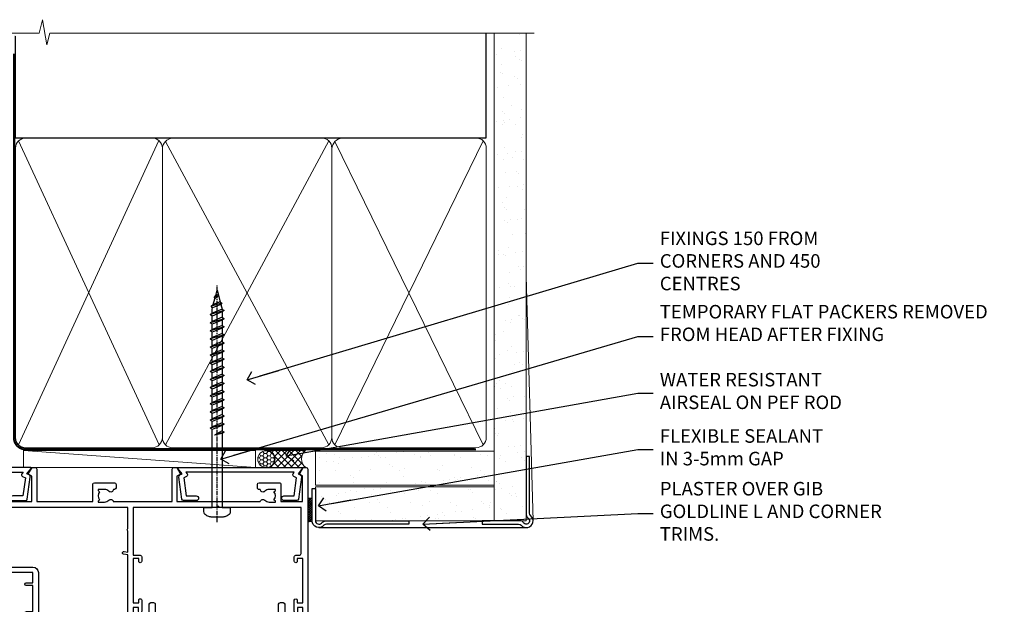
# Model space of a CAD drawing. Units: millimetres. Extents: x 0 to 11353, y -265 to 1143.
# Drawn here: x 1381 to 1672, y 970 to 1143 of the extents above; entities that cross this region are included whole.
import ezdxf
from ezdxf import colors
from ezdxf.entities.mleader import LeaderData, LeaderLine
from ezdxf.math import Vec2, Vec3

# ---------------------------------------------------------------- set-up
doc = ezdxf.new("R2010")
doc.units = ezdxf.units.MM
doc.linetypes.add('CENTER', pattern=[2, 1.25, -0.25, 0.25, -0.25])
doc.linetypes.add('Dashed', pattern=[564.4444465637206, 282.2222232818604, -282.2222232818602])
doc.layers.add('Aluminium Systems Ltd Joinery Detail', color=7, linetype='Continuous')
doc.layers.add('Aluminium Systems Ltd Notes', color=7, linetype='Continuous')
doc.styles.get("Standard").update_dxf_attribs({"font": 'arial.ttf'})
pattern_1 = [(37.50000000000001, (1.375355028271997, 0), (-0.2400046943976069, 7.341198559940135), [0, -5.791200000000001, 0, -6.476999999999999, 0, -6.191249999999999]), (7.499999999999999, (1.375355028271997, 0), (6.74284924707004, 10.75237650852531), [0, -3.124200000000001, 0, -5.2197, 0, -2.00025]), (327.5, (-3.310944971728002, 0), (11.86488555362187, 0.02155777017818643), [0, -1.905, 0, -6.858, 0, -8.9535]), (317.5, (-3.310944971728002, 0), (11.45334678708446, 3.343939848858244), [0, -0.9524999999999999, 0, -4.495799999999999, 0, -5.1435])]

# ---------------------------------------------------------------- blocks, each defined once
blk = doc.blocks.new('WS8G75Pan')
at = {"linetype": 'CENTER', "lineweight": -2}
blk.add_line((-2.842170943040401e-14, 4.31874977999999), (2.842170943040401e-14, -65.56249499999996), dxfattribs=at)
at = {"lineweight": -2}
for p, q in [((-1.494791550000002, 0), (1.494791549999945, 0)), ((-2.049999839999828, -22.17007205437491), (0.7473957749999727, -21.35416499999997)), ((-1.494791549999434, -22.58405656661239), (0.7473957749999727, -21.35416499999997)), ((-1.49479155000023, -21.75608754213772), (0.7473957749999727, -21.35416499999997)), ((-1.49479155000023, -24.14775402213769), (1.494791550000087, -22.95192078213731)), ((-2.049999839999856, -24.56173853437491), (2.04999984000014, -23.3659052943749)), ((-2.049999839999884, -26.95340501437491), (2.04999984000014, -25.7575717743749)), ((-1.494791549999462, -24.97572304661236), (1.494791550000087, -23.77988980661229)), ((-1.494791550000258, -26.53942050213772), (1.494791550000087, -25.34358726213731)), ((-2.049999839999884, -29.34507149437488), (2.04999984000014, -28.14923825437489)), ((-1.494791549999491, -27.36738952661236), (1.494791550000087, -26.17155628661229)), ((-1.494791550000258, -28.93108698213769), (1.494791550000087, -27.73525374213727)), ((-1.494791549999491, -29.75905600661235), (1.494791550000087, -28.56322276661228)), ((-2.049999839999714, -31.73673797437485), (2.049999840000282, -30.54090473437483)), ((-1.494791550000116, -31.32275346213763), (1.49479155000023, -30.12692022213724)), ((-1.49479154999932, -32.1507224866123), (1.49479155000023, -30.95488924661223)), ((-2.049999839999714, -34.12840445437482), (2.049999840000282, -32.93257121437483)), ((-1.494791550000116, -33.71441994213762), (1.49479155000023, -32.51858670213721)), ((-1.49479154999932, -34.54238896661229), (1.49479155000023, -33.34655572661219)), ((-2.049999839999572, -36.52007093437476), (2.049999840000424, -35.32423769437477)), ((-2.049999839999572, -38.91173741437478), (2.049999840000424, -37.71590417437477)), ((-1.494791549999945, -36.10608642213757), (1.494791550000372, -34.91025318213718)), ((-1.494791549999178, -36.93405544661223), (1.494791550000372, -35.73822220661214)), ((-1.494791549999945, -38.49775290213756), (1.494791550000372, -37.30191966213715)), ((-2.049999839999572, -41.30340389437475), (2.049999840000453, -40.10757065437474)), ((-1.494791549999178, -39.32572192661223), (1.494791550000372, -38.12988868661216)), ((-1.494791549999945, -40.88941938213756), (1.4947915500004, -39.69358614213715)), ((-1.494791549999178, -41.7173884066122), (1.494791550000372, -40.52155516661213)), ((-2.049999839999401, -43.69507037437469), (2.049999840000595, -42.49923713437471)), ((-1.494791549999803, -43.2810858621375), (1.494791550000542, -42.08525262213709)), ((-1.494791549999007, -44.10905488661217), (1.494791550000514, -42.91322164661207)), ((-2.049999839999401, -46.08673685437469), (2.049999840000567, -44.89090361437468)), ((-1.494791549999803, -45.67275234213747), (1.494791550000514, -44.47691910213709)), ((-1.494791549999007, -46.50072136661214), (1.494791550000514, -45.30488812661207)), ((-2.049999839999259, -48.47840333437463), (2.049999840000737, -47.28257009437462)), ((-1.494791549999661, -48.06441882213744), (1.494791550000684, -46.86858558213703)), ((-1.494791549998865, -48.89238784661208), (1.494791550000656, -47.69655460661201)), ((-1.494791549999661, -50.45608530213741), (1.494791550000656, -49.260252062137)), ((-2.049999839999259, -50.87006981437463), (2.049999840000709, -49.67423657437462)), ((-2.049999839999259, -53.2617362943746), (2.049999840000709, -52.06590305437459)), ((-1.494791549998865, -51.28405432661208), (1.494791550000656, -50.08822108661201)), ((-1.494791549999661, -52.84775178213741), (1.494791550000656, -51.651918542137)), ((-2.049999839999117, -55.65340277437457), (2.049999840000851, -54.45756953437456)), ((-1.494791549998894, -53.67572080661208), (1.494791550000656, -52.47988756661198)), ((-1.494791549999519, -55.23941826213735), (1.494791550000798, -54.04358502213694)), ((-1.494791549998752, -56.06738728661202), (1.494791550000798, -54.87155404661195)), ((-2.049999839999145, -58.04506925437454), (2.049999840000851, -56.84923601437453)), ((-1.494791549999519, -57.63108474213735), (1.494791550000798, -56.43525150213694)), ((-1.494791549998752, -58.45905376661202), (1.494791550000798, -57.26322052661192)), ((-1.425021315915927, -60.25445033151692), (1.77420242398739, -59.32134340737844)), ((-1.122362868667352, -59.87377974960444), (1.391833638109091, -58.86810114689365)), ((-0.9219856073426911, -60.62159786954956), (1.143347323736492, -59.79546469711769)), ((-0.2276513469640236, -62.29688390390595), (0.7695560966906214, -62.00603173284003))]:
    blk.add_line(p, q, dxfattribs=at)
blk.add_lwpolyline([(-1.494791550000002, 0), (-3.88645803, 0), (-3.88645803, 1.209441138255954, -0.2694477011433205), (-3.239620007948673, 2.322600100564415, -0.05750947552296399), (-2.241471283772142, 2.748281615151967, -0.07218085631326594), (-1.755878399918998, 2.81874977999999), (1.755878399919112, 2.81874977999999, -0.07218085631328257), (2.24147128377237, 2.74828161515191, -0.05750947552294939), (3.239620007948702, 2.322600100564415, -0.26944770114332), (3.88645803, 1.209441138255954), (3.88645803, 0), (1.494791549999945, 0), (1.494791549999945, -22.95192078213736), (2.049999839999998, -23.36590529437495), (1.494791549999945, -23.77988980661232), (1.494791550000087, -25.34358726213731), (2.04999984000014, -25.7575717743749), (1.494791550000087, -26.17155628661229), (1.494791550000087, -27.73525374213727), (2.04999984000014, -28.14923825437489), (1.494791550000087, -28.56322276661228), (1.49479155000023, -30.12692022213724), (2.049999840000282, -30.54090473437483), (1.49479155000023, -30.95488924661223), (1.49479155000023, -32.51858670213721), (2.049999840000282, -32.93257121437483), (1.49479155000023, -33.34655572661219), (1.494791550000372, -34.91025318213718), (2.049999840000424, -35.32423769437477), (1.494791550000372, -35.73822220661214), (1.494791550000372, -37.30191966213715), (2.049999840000424, -37.71590417437474), (1.494791550000372, -38.12988868661213), (1.494791550000542, -39.69358614213712), (2.049999840000623, -40.10757065437468), (1.494791550000542, -40.52155516661207), (1.494791550000542, -42.08525262213709), (2.049999840000595, -42.49923713437468), (1.494791550000514, -42.91322164661207), (1.494791550000684, -44.47691910213706), (2.049999840000737, -44.89090361437462), (1.494791550000684, -45.30488812661201), (1.494791550000684, -46.86858558213703), (2.049999840000737, -47.28257009437462), (1.494791550000684, -47.69655460661201), (1.494791550000826, -49.26025206213697), (2.049999840000879, -49.67423657437456), (1.494791550000826, -50.08822108661195), (1.494791550000826, -51.65191854213697), (2.049999840000879, -52.06590305437456), (1.494791550000826, -52.47988756661192), (1.494791550000969, -54.04358502213691), (2.049999840001021, -54.4575695343745), (1.494791550000969, -54.87155404661189), (1.494791550000969, -56.43525150213688), (2.049999840001021, -56.8492360143745), (1.494791550000969, -57.26322052661186), (1.494791550001082, -58.48385698867136), (1.391833638109091, -58.86810114689365), (1.77420242398739, -59.32134340737844), (1.143347323736492, -59.79546469711769), (0.6740575242012881, -61.54687807245682), (0.7695560966906498, -62.00603173284), (0.4255712098287177, -62.47424162268084), (2.842170943040401e-14, -64.06249499999996), (-0.9219856073426911, -60.62159786954956), (-1.425021315915927, -60.25445033151692), (-1.122362868667352, -59.87377974960444), (-1.494791549998752, -58.4838569886798), (-1.494791549998752, -58.45905376661182), (-2.049999839998804, -58.04506925437445), (-1.494791549998951, -57.63108474213701), (-1.494791549998894, -56.06738728661188), (-2.049999839998947, -55.65340277437451), (-1.494791549999093, -55.23941826213706), (-1.494791549998894, -53.67572080661188), (-2.049999839998947, -53.26173629437451), (-1.494791549999121, -52.84775178213707), (-1.494791549999036, -51.28405432661194), (-2.049999839999089, -50.87006981437457), (-1.494791549999263, -50.45608530213713), (-1.494791549999036, -48.89238784661197), (-2.049999839999089, -48.47840333437458), (-1.494791549999263, -48.06441882213713), (-1.494791549999206, -46.50072136661203), (-2.049999839999259, -46.08673685437464), (-1.494791549999405, -45.67275234213719), (-1.494791549999178, -44.10905488661203), (-2.049999839999259, -43.69507037437464), (-1.494791549999405, -43.28108586213719), (-1.494791549999348, -41.71738840661209), (-2.049999839999401, -41.3034038943747), (-1.494791549999547, -40.88941938213725), (-1.494791549999348, -39.32572192661209), (-2.049999839999401, -38.9117374143747), (-1.494791549999547, -38.49775290213728), (-1.494791549999519, -36.93405544661215), (-2.049999839999572, -36.52007093437476), (-1.494791549999718, -36.10608642213734), (-1.494791549999519, -34.54238896661215), (-2.049999839999572, -34.12840445437479), (-1.494791549999718, -33.71441994213734), (-1.494791549999661, -32.15072248661221), (-2.049999839999714, -31.73673797437485), (-1.49479154999986, -31.3227534621374), (-1.494791549999661, -29.75905600661221), (-2.049999839999714, -29.34507149437485), (-1.49479154999986, -28.9310869821374), (-1.494791549999803, -27.36738952661227), (-2.049999839999856, -26.95340501437491), (-1.494791550000002, -26.53942050213746), (-1.494791549999803, -24.97572304661227), (-2.049999839999856, -24.56173853437491), (-1.494791550000002, -24.14775402213746), (-1.494791549999775, -22.5840565666123), (-2.049999839999828, -22.17007205437491), (-1.494791550000002, -21.75608754213749), (-1.494791550000002, 5.684341886080801e-14)], format="xyb", close=True, dxfattribs=at)
for points in [[(-1.494791550000002, 0), (-2.637394075508354, 0)], [(0.6740575242012881, -61.54687807245682), (-0.2276513469640236, -62.29688390390595), (0.4255712098287177, -62.47424162268084)]]:
    blk.add_lwpolyline(points, dxfattribs=at)
blk = doc.blocks.new('A724-21702')
at = {"color": 0, "flags": 128}
blk.add_lwpolyline([(2.590514084781717, 2.630274416370526), (1.745954026422623, 3.024099239354427), (2.474869480991174, 8.400005590016121), (5.45227070443525, 8.400005590016121, 0.9999999999999999), (5.45227070443525, 9.800005590015758), (1.688664533853171, 9.800005590015758, 0.375269837926041), (1.193198232073769, 9.36718552601667), (0.3080262170331025, 2.838853841923196, 0.3296728300289797), (0.6486394913229105, 2.211731907718786), (1.285802639783469, 1.914617852099809), (0.04239784927813162, 0.3231322950643971, 0.6248693519078697), (0.1999999999998181, 0), (36.60453706254293, -6.821210263296962e-13, 0.6248693519077947), (36.76213921326473, 0.3231322950645108), (35.51873442276019, 1.914617852099809), (36.15589757122052, 2.211731907718786, 0.3284042794703272), (36.49688617631205, 2.836132503142835), (35.61134517681285, 9.36718552601667, 0.3752698379260364), (35.11587887503356, 9.800005590015758), (31.35227270445148, 9.800005590015758, 0.9999999999999999), (31.35227270445148, 8.400005590016121), (34.32967392789533, 8.400005590016121), (35.05858900506928, 3.024102022720626), (34.21402297776103, 2.630274416370526, 0.4823427408189074), (34.03132673182745, 1.86928978518813), (34.39797609566222, 1.399999999998954), (2.40656096688349, 1.400000000002706), (2.773210330716211, 1.86928978518813, 0.4823427408185345)], format="xyb", close=True, dxfattribs=at)
blk = doc.blocks.new('A751-21598')
at = {"flags": 128}
for points in [[(70.1000020845502, 27.65000756325961), (70.10000208455952, 26.900007563256), (68.50000004194865, 26.900007563256), (68.50000004194865, 39.90001715993486), (70.10000208455588, 39.90001715993486), (70.10000208454977, 39.15001715993395, 0.9999999999999999), (71.00000004194658, 39.15001715992656), (71.00000004194658, 42.40001415993294, 0.9999999999999999), (70.00000004194683, 42.40001415993294), (70.00000004194683, 41.30001715993268), (68.50000004194865, 41.30001715993268), (68.50000004194689, 49.00000215993197), (70.00000004194689, 49.00000215993197), (70.00000004194709, 47.90000515993353, 0.999999999999943), (71.00000004194663, 47.90000515993364), (71.00000004194686, 49.5000001599239, 0.4142135623731283), (70.50000004194686, 50.00000015992401), (37.00000004203235, 50.00000015992401, 0.414213562373095), (36.50000004203235, 49.50000015992401), (36.50000004203235, 48.20000015992838, 0.9999999999999999), (37.40000004202653, 48.20000015992838), (37.40000004202653, 49.00000015992401), (38.90000004202653, 49.00000015992401), (38.90000004202651, 43.50000015992401), (37.40000004202651, 43.50000015992401), (37.40000004202651, 44.30000015992692, 0.9999999999999999), (36.50000004203233, 44.30000015992692), (36.50000004203233, 43.00000015992401, 0.414213562373095), (37.00000004203233, 42.50000015992401), (38.90000004202651, 42.50000015992401), (38.90000004202651, 34.8000001599269), (36.90000004203378, 34.8000001599269, 0.9999999999999999), (36.90000004203378, 34.00000015992399), (38.90000004202651, 34.00000015992399), (38.90000004202651, 31.00000015992399), (28.28867545065353, 31.00000015992319, 0.2679491924322215), (27.85566274876084, 30.75000015992384), (26.55662464308173, 28.50000015992399), (22.00000031605944, 28.50000015992399), (22.00000031605944, 30.00000015992399), (23.50000031605944, 30.00000015992399, 0.9999999999999999), (23.50000031605944, 31.00000015992399), (0.500000041945043, 31.00000015992399, 0.414213562373095), (4.194504299448454e-08, 30.50000015992399), (4.193611857772339e-08, 0.5000001119640274, 0.4142135623731783), (0.5000000419361186, 1.119638852742355e-07), (1.333966842972956, 1.119638852742355e-07), (2.373203711535666, 1.800011169422959, 0.4142135623689479), (2.299998630775974, 2.073216250179598), (1.599998630782466, 2.477361438613627), (1.599998630786104, 10.00001124600436), (7.950000041928831, 10.00001124600533), (7.950000041929002, 5.000011246000525, 0.4142135623720295), (8.450000041926955, 4.500011246000753), (14.35000004192628, 4.500011246004163, 0.4142135623729452), (14.85000004192602, 5.000011246004163), (14.85000004192602, 6.000011246004163, 0.414213562373095), (14.35000004192602, 6.500011246004163), (14.04573133325201, 6.500011246003368, 0.6408239254472167), (12.6896213031925, 7.023596151665572, -0.1952598447288701), (11.40000004192746, 6.500011246005073), (9.55000004192891, 6.500011246005073), (9.55000004192891, 6.79767692832624), (9.982817822157614, 7.160854168084427, -0.3639702342664408), (9.982817822158552, 9.539168323923917), (9.55000004192891, 9.902345563682815), (9.55000004192891, 10.20001124600398), (11.40000004192746, 10.20001124600216, -0.1952598447288623), (12.6896213031925, 9.676426340341692, 0.5542191990959229), (14.00722956979826, 10.00001124600618), (38.6000000419248, 10.00001124600618), (38.6000000419248, 2.592820406392832), (37.70000004192752, 2.073205164124573, 0.4142135623808338), (37.62679496117477, 1.80000008336421), (38.66602545574992, 6.597255719498207e-08), (39.50000009707219, 1.579551849317795e-07, 0.4142135300680742), (40.00000004192407, 0.5000001579551849), (40.00000004192407, 10.00001124600618), (56.55000004192883, 10.00001124601178), (56.550000041929, 5.000011246000525, 0.4142135623720295), (57.05000004192695, 4.500011246000753), (62.95000004192627, 4.500011246004163, 0.4142135623729452), (63.45000004192602, 5.000011246004163), (63.45000004192602, 6.000011246004163, 0.414213562373095), (62.95000004192602, 6.500011246004163), (62.645731333252, 6.500011246003368, 0.6408239254472167), (61.28962130319246, 7.023596151665572, -0.1952598447288701), (60.00000004192748, 6.500011246005073), (58.15000004192893, 6.500011246005073), (58.15000004192893, 6.79767692832624), (58.58281782215764, 7.160854168084455, -0.3639702342664408), (58.58281782215855, 9.539168323923917), (58.15000004192893, 9.902345563682815), (58.15000004192893, 10.20001124600398), (60.00000004192748, 10.2000112460039, -0.1952598447288623), (61.28962130319246, 9.676426340341692, 0.5542192105843189), (62.60722957858707, 10.00001127272191), (79.99999904191378, 10.00001088315608), (79.99999904191378, 0.5000001579478806, 0.4142135300686569), (80.49999898676666, 1.579478805524559e-07), (81.33397362808796, 6.596525281565846e-08), (82.37320412266442, 1.80000008335611, 0.4142135623810611), (82.29999904190825, 2.073205164115933), (81.39999904191302, 2.59282040638584), (81.39999904191305, 10.00001124599891), (105.9927705140582, 10.00001124600155, 0.5542191990939607), (107.3103787806624, 9.676426340341663, -0.1952598447288596), (108.6000000419274, 10.20001124600211), (110.450000041926, 10.20001124600392), (110.450000041926, 9.902345563682758), (110.0171822616964, 9.53916832392386, -0.3639702342664493), (110.0171822616973, 7.160854168084313), (110.450000041926, 6.797676928326126), (110.450000041926, 6.500011246005016), (108.6000000419274, 6.500011246005016, -0.1952598447288622), (107.3103787806624, 7.023596151665487, 0.6408239254472272), (105.9542687506029, 6.500011246003311), (105.6500000419295, 6.500011246003709, 0.4142135623734613), (105.1500000419288, 6.000011246004135), (105.1500000419288, 5.000011246003965, 0.4142135623729452), (105.6500000419286, 4.500011246003936), (111.5500000419257, 4.500011246000895, 0.4142135623732282), (112.0500000419259, 5.000011246000867), (112.0500000419261, 10.00001124600161), (118.4000004530502, 10.00001124600064), (118.4000004530538, 2.477361438609023), (117.7000004530602, 2.073216250176785, 0.414213562369494), (117.6267953723043, 1.800011169419889), (118.6660322132284, 1.598241112787946e-07), (119.4999990419415, 1.598242249656323e-07, 0.4142135623730451), (119.9999990419415, 0.5000001598241965), (119.9999990419447, 49.5000001599339, 0.414213562373095), (119.4999990419447, 50.0000001599339), (116.5000000419469, 50.0000001599339, 0.414213562373095), (116.0000000419469, 49.5000001599339), (116.0000000419469, 47.90000415993399, 0.9999999999999999), (116.9999980419462, 47.90000415993399), (116.9999980419462, 49.00000215993185), (118.4999990419447, 49.00000215993185), (118.4999990419428, 41.30001715993257), (116.9999980419462, 41.30001715993257), (116.9999980419455, 42.40001415993441, 1.000000000000057), (115.9999980419462, 42.40001415993373), (115.9999980419482, 39.15137301435078, 0.9999999999999999), (116.8999959993487, 39.15137301435135), (116.8999959993388, 39.90001715993475), (118.4999990419429, 39.90001715993475), (118.4999990419429, 26.90000756325591), (116.899995999339, 26.90000756325594), (116.8999959993459, 27.64865170882697, 0.9999999999999999), (115.999998041956, 27.64865170883533), (115.9999980419444, 26.40000756325963, 0.4142135623763416), (116.4999980419453, 25.900007563255), (117.499999041941, 25.90000756325682, -0.4142135623735446), (117.9999990419417, 25.40000756325682), (117.9999990419399, 11.80000015992962), (93.90000004194678, 11.80000015992965), (93.50000004194675, 11.40000015992962), (93.10000004194677, 11.80000015992962), (68.50000004194996, 11.80000015992962), (68.5000000419505, 25.90000756325779), (70.50000004195192, 25.90000756325585, 0.4142135623770242), (71.0000000419524, 26.40000756326208), (71.00000004193683, 27.65000756327083, 1.000000000000028)], [(47.77358123797592, 45.06037889866042, -0.1952598447288622), (47.24999633231371, 46.3500001599254), (47.24999633231366, 48.20000015992395), (47.54766201463482, 48.20000015992395), (47.91083925439378, 47.76718237969436, -0.363970234266435), (50.28915341023321, 47.76718237969527), (50.65233064999137, 48.20000015992395), (50.94999633231254, 48.20000015992395), (50.94999633231254, 46.3500001599254, -0.1952598447288622), (50.42641142665207, 45.06037889866042, 0.999999999999995), (51.57358123797241, 43.94503078080874, 0.1952598447288622), (52.54999633231253, 46.3500001599254), (52.54999633231256, 48.40000015992399), (66.90000004194832, 48.40000015992399), (66.90000004194829, 25.80001836103645), (65.63591672894935, 25.59485165369691, 1.004500192607277), (65.76762639171005, 24.80577645964641), (66.90000004194638, 25.00001836103991), (66.90000004195045, 18.74641942199844, 0.5773502691896031), (66.90000004195085, 18.05359909897089), (66.90000004195488, 11.80000015992962), (1.600000041945378, 11.80000015992962), (1.600000041945378, 25.00001836104082), (2.732373692183614, 24.80577645964641, 1.00450019260711), (2.864083354944455, 25.59485165369688), (1.600000041945378, 25.80001836103554), (1.600000041945378, 29.40000015992399), (20.40000031605945, 29.40000015992396), (20.40000031605945, 28.50000015992399, 0.414213562373095), (22.00000031605944, 26.90000015992399), (26.55662464308173, 26.90000015992399, 0.2679491924308934), (27.94226528913615, 27.70000015992281), (28.92376074676068, 29.40000015992322), (38.90000004202665, 29.40000015992399, 0.4142135623730701), (40.5000000420265, 31.00000015992399), (40.50000004202653, 48.40000015992399), (45.64999633231545, 48.40000015992399), (45.64999633231542, 46.3500001599254, 0.1952598447288622), (46.62641142665558, 43.94503078080874, 0.999999999999995)]]:
    blk.add_lwpolyline(points, format="xyb", close=True, dxfattribs=at)
blk = doc.blocks.new('A725-21745')
at = {"flags": 128}
blk.add_lwpolyline([(37.11646801240383, 20.91461760752128), (38.35987280291066, 19.3231320504845, -0.6248693519088664), (38.2022706521893, 18.99999975541897), (5.307024864736547, 18.99999975542147, -0.3022673053222528), (3.231717466711387, 17.61925184987041), (2.000000115047413, 17.61925184987041, 0.414213562373095), (1.500000115047413, 17.11925184987041), (1.500000115047413, 6.49573132744473, -0.6858526540293893), (2.123585020710351, 5.139621297385304, 0.1952598447287123), (1.600000115047777, 3.850000036120321), (1.600000115049596, 2.000000036121776), (1.897665797368944, 2.000000036121776), (2.260843037126492, 2.432817816351545, 0.3639702342667938), (4.639157192967076, 2.432817816350791), (5.0023344327237, 2.000000036121776), (5.300000115044867, 2.000000036119957), (5.300000115046686, 3.850000036118502, 0.1952598447290732), (4.776415209384112, 5.139621297385304, -0.9999999999999999), (5.92358502070465, 6.254969415237454, -0.195259844728987), (6.900000115043412, 3.850000036120321), (6.900000115045231, 0.5000000361217758, -0.4142135623741608), (6.400000115045231, 3.612177579270792e-08), (0.5000001150474134, 3.612359478211147e-08, -0.4142135623720295), (1.150474133737589e-07, 0.5000000361217758), (1.150455943843554e-07, 18.50000003612178, -0.4142135623752261), (0.5000001150474134, 19.00000003612359), (1.491733031867597, 19.00000003611996), (1.828126217074868, 19.58265012422299, -0.414213562371763), (2.101331297830804, 19.65585520497912), (2.85671746670775, 19.21973279703371, 1.000000000002101), (3.606717466712297, 20.51877090270868), (2.099999209467541, 21.38867509413313, -0.9999999999986869), (2.699999209471933, 22.42790557867107), (4.206717466717208, 21.558001387248, -0.1544523861771689), (5.000744966466115, 20.68964304016895, 0.2920433047074474), (5.454341760832875, 20.39999975542224), (35.99570968530858, 20.39999975541861), (35.62906032147291, 20.86928954060778, -0.4823427408185513), (35.8117565674074, 21.63027417179029), (36.65632259471747, 22.02410177814119), (35.9274075175417, 27.4000053454368), (32.95000629409694, 27.4000053454368, -0.9999999999999999), (32.95000629409694, 28.80000534543552), (36.71361246468038, 28.80000534543461, -0.3752698379243242), (37.20907876645651, 28.36718528143687), (38.09461976595773, 21.83613225856271, -0.3284042794683215), (37.75363116086702, 21.21173166314027)], format="xyb", close=True, dxfattribs=at)
blk = doc.blocks.new('A795-22028')
at = {"flags": 128}
blk.add_lwpolyline([(2.999881548721589, 43.99999944021303), (0.4999998754014996, 43.99999943543563, 0.4142135619066717), (-1.238021809513157e-07, 43.49999943543554), (-1.237949049937015e-07, 0.4999999353811404, 0.4142135623730452), (0.499999876205095, -6.461877433139307e-08), (1.299999876206186, -6.461877433139307e-08, 0.4142135623733531), (1.799999876206186, 0.4999999353816662), (1.799999876167959, 39.19999943544363), (38.19999987617126, 39.19999943544272), (38.19999987619036, 0.4999999354294289, 0.414213562373095), (38.69999987618945, -6.45705711121991e-08), (39.49999987618872, -6.45705711121991e-08, 0.414213562373095), (39.99999987618872, 0.4999999354294289), (39.99999987619054, 62.49999943543654, 0.4142135623736278), (39.49999987619054, 62.99999943543608), (36.99999987619054, 62.99999943543563, 0.414213562373095), (36.49999987619054, 62.49999943543563), (36.49999987615416, 61.19999943543999, 0.9999999999999999), (37.39999987615562, 61.19999943543999), (37.39999987615562, 61.99999943543563), (38.89999987615562, 61.99999943543563), (38.89999987615562, 56.49999943543563), (37.39999987615562, 56.49999943543563), (37.39999987615562, 57.29999943543854, 0.9999999999999999), (36.49999987615416, 57.29999943543854), (36.49999987615416, 55.99999943543563, 0.414213562373095), (36.99999987615416, 55.49999943543563), (38.199999876204, 55.49999943543563), (38.199999876204, 47.79999943543854), (36.89999987615562, 47.79999943543854, 0.9999999999999999), (36.89999987615562, 46.99999943543563), (38.199999876204, 46.99999943543563), (38.199999876204, 41.4999994354429, -0.414213562373095), (37.699999876204, 40.9999994354429), (21.30000007494715, 40.99999943544381, -0.4142135623733614), (20.80000007494624, 41.49999943544381), (20.80000007494715, 42.49999943544381, -0.4142135623725622), (21.30000007494715, 42.99999943544199), (23.4999996774514, 42.99999943544381, 0.9999999999999999), (23.4999996774514, 43.99999943544381), (16.50000007493696, 43.99999943544745, 0.9999999999999999), (16.50000007493696, 42.999999435462), (18.70000007494133, 42.999999435462, -0.414213562373095), (19.20000007494133, 42.499999435462), (19.20000007494133, 41.49999943544381, -0.414213562373095), (18.70000007494133, 40.99999943544381), (1.799999876167988, 40.99997762466856), (1.799999876167988, 42.99999945223854), (2.999999876197819, 42.99999945421396, 1.000118334476763)], format="xyb", close=True, dxfattribs=at)
blk = doc.blocks.new('AC40 Sliding Window Head')
at = {"layer": 'Aluminium Systems Ltd Joinery Detail', "rotation": 180}
blk.add_blockref('WS8G75Pan', (-26.749999499968, -10.60000160600703), dxfattribs=at)
at = {"layer": 'Aluminium Systems Ltd Joinery Detail', "color": 0, "xscale": -1, "rotation": 180}
blk.add_blockref('A725-21745', (-119.9999991150282, 20.19999823734622), dxfattribs=at)
at = {"layer": 'Aluminium Systems Ltd Joinery Detail', "extrusion": (0, 0, -1), "zscale": -1, "rotation": 180}
blk.add_blockref('A751-21598', (119.9999990419146, 1.19999855392166), dxfattribs=at)
at = {"layer": 'Aluminium Systems Ltd Joinery Detail', "xscale": -1, "rotation": 180}
blk.add_blockref('A724-21702', (-38.37589451772874, 1.199998395973353), dxfattribs=at)
at = {"layer": 'Aluminium Systems Ltd Joinery Detail', "color": 6, "xscale": -1, "rotation": 180}
blk.add_blockref('A795-22028', (-46.80357063805809, -38.65000150854621), dxfattribs=at)
blk = doc.blocks.new('_Open90')
at = {"color": 0, "linetype": 'ByBlock', "lineweight": -2}
for p, q in [((0, 0), (-2.439666651745029, 0)), ((-0.5, 0.5), (0, 0)), ((0, 0), (-0.5, -0.5))]:
    blk.add_line(p, q, dxfattribs=at)
blk = doc.blocks.new('140mm Framing Head Gib')
at = {"layer": 'Aluminium Systems Ltd Joinery Detail'}
h = blk.add_hatch(dxfattribs=at)
h.set_pattern_fill('AR-SAND', color=0, scale=0.15)
h.set_pattern_definition([(37.50000000000001, (111.6604509249037, 88.74499579476469), (-0.2400046943976069, 7.341198559940135), [0, -5.791200000000001, 0, -6.476999999999999, 0, -6.191249999999999]), (7.499999999999991, (111.6604509249037, 88.74499579476469), (6.74284924707004, 10.75237650852531), [0, -3.124199999999987, 0, -5.219699999999974, 0, -2.000249999999987]), (327.5, (106.9741509249036, 88.74499579476469), (11.86488555362187, 0.02155777017818536), [0, -1.905, 0, -6.858, 0, -8.9535]), (317.5, (106.9741509249036, 88.74499579476469), (11.45334678708446, 3.343939848858243), [0, -0.9524999999999999, 0, -4.495799999999999, 0, -5.1435])])
h.paths.add_polyline_path([(230.6135794214099, 88.7708279423432), (221.1135900387524, 88.7708279423432), (221.113590038753, -54.99215190844598), (230.6135794214106, -54.99215190844598)])
at = {"layer": 'Aluminium Systems Ltd Joinery Detail', "color": 0, "linetype": 'Dashed'}
blk.add_line((79.90702482397342, 57.89868953384575, -1.000000000000032), (79.9070248239733, 87.85822892512624, -1.000000000000032), dxfattribs=at)
at = {"layer": 'Aluminium Systems Ltd Joinery Detail', "color": 0}
for p, q in [((218.8134264280377, 57.89868953384575, -1.000000000000025), (218.8134264280376, 88.7708279423432, -1.000000000000025)), ((79.90872482396969, 57.89868953384575, -1.000000000000025), (218.8134264280374, 57.89868953384575, -1.000000000000025))]:
    blk.add_line(p, q, dxfattribs=at)
at = {"layer": 'Aluminium Systems Ltd Joinery Detail', "color": 0, "lineweight": 5}
for p, q in [((80.79699455334855, -32.57602768084325, -1.000000000000025), (122.244289406273, 57.10359832773156, -1.000000000000025)), ((80.79699455334855, 57.00871980446937, -1.000000000000025), (122.3435558966331, -32.57602768084507, -1.000000000000025)), ((124.1234953553839, -32.57602768084325, -1.000000000000025), (172.3452558966301, 57.00871980447164, -1.000000000000025)), ((124.1550808664921, 56.83464781023758, -1.000000000000025), (172.3452558966301, -32.57602768084325, -1.000000000000025)), ((174.1251953553807, -32.57602768084325, -1.000000000000025), (217.9234566986623, 57.00871980447164, -1.000000000000025)), ((174.1567808664889, 56.83464781023758, -1.000000000000025), (217.9234566986623, -32.57602768084325, -1.000000000000025)), ((232.6119125486681, -54.99215490149072), (230.6127294214112, 17.16652520017669))]:
    blk.add_line(p, q, dxfattribs=at)
at = {"layer": 'Aluminium Systems Ltd Joinery Detail', "color": 0, "linetype": 'Continuous', "lineweight": 5, "ltscale": 0.12, "elevation": -1.000000000000014}
blk.add_lwpolyline([(232.9879480272293, 88.7708279423432), (90.0793676317594, 88.7708279423432), (89.1756572232739, 85.3369242233066), (87.90906395990578, 92.75494913106832), (86.87170076539451, 88.7708279423432), (12.77629059318974, 88.7708279423432)], dxfattribs=at)
at = {"layer": 'Aluminium Systems Ltd Joinery Detail', "color": 0, "linetype": 'Dashed', "lineweight": 5, "ltscale": 0.01, "const_width": 0.25, "elevation": -0.7500000000000249}
blk.add_lwpolyline([(79.76741611105058, 88.09570103798342), (79.76838801660631, -30.42770876678014, 0.4175702237706115), (82.91930208207407, -33.61188689231176), (215.3356062361571, -33.60394172722226, 0.8591327104487766), (215.4728671864981, -33.94403600036094, 0.00905533045714731)], format="xyb", dxfattribs=at)
at = {"layer": 'Aluminium Systems Ltd Joinery Detail', "color": 0, "lineweight": 5}
blk.add_lwpolyline([(221.1135900387524, 88.7708279423432), (221.113590038753, -54.99215190844598), (230.6135794214106, -54.99215190844598), (230.6135794214099, 88.7708279423432)], dxfattribs=at)
at = {"layer": 'Aluminium Systems Ltd Joinery Detail', "color": 0, "linetype": 'CENTER', "lineweight": 5, "ltscale": 3, "const_width": 0.5, "elevation": -0.5000000000000249}
blk.add_lwpolyline([(79.36830193081073, 82.75882767523399), (79.36883064616336, -30.42745069008379, 0.4209157528546889), (82.93271877258235, -33.99657167199439), (215.7748797079017, -33.99657167199439)], format="xyb", dxfattribs=at)
at = {"layer": 'Aluminium Systems Ltd Joinery Detail', "color": 0, "lineweight": 5, "elevation": -1.000000000000014}
blk.add_lwpolyline([(79.9070248239733, -28.31915806095822), (79.9070248239733, 54.8601428137099, -0.4142135623730941), (82.94557154410825, 57.89868953384575), (120.1949789058727, 57.89868953384575, -0.4142135623730958), (123.2335256260086, 54.8601428137099), (123.2335256260086, -28.31915806095822), (123.2335256260081, -30.42745069008379, -0.4142135623730958), (120.1949789058727, -33.46599741021964), (82.94557154410825, -33.46599741021964, -0.4142135623730941), (79.90702482397285, -30.42745069008379)], format="xyb", close=True, dxfattribs=at)
for points in [[(173.2352256260056, -28.52744340095887), (173.2352256260054, 54.86014281371126, 0.4142135623732923), (170.1966789058697, 57.89868953384575), (126.2720723461435, 57.89868953384575, 0.3681854241386793), (123.2335256260086, 54.65185747371015), (123.2335256260086, -28.52744340095887)], [(218.8134264280378, -28.52744340095887), (218.8134264280377, 54.86014281371126, 0.4142135623732923), (215.774879707902, 57.89868953384575), (176.2737723461404, 57.89868953384575, 0.3681854241386793), (173.2352256260054, 54.65185747371015), (173.2352256260054, -28.52744340095887)], [(173.2352256260056, 52.75185018458433), (173.2352256260056, -30.42745069008379, -0.4142135623730958), (170.1966789058702, -33.46599741021964), (126.272072346144, -33.46599741021964, -0.4142135623730941), (123.2335256260086, -30.42745069008379), (123.2335256260086, 52.75185018458524)], [(218.8134264280378, 52.75185018458433), (218.8134264280378, -30.42745069008379, -0.4142135623730958), (215.7748797079024, -33.46599741021964), (176.2737723461408, -33.46599741021964, -0.4142135623730941), (173.2352256260054, -30.42745069008379), (173.2352256260054, 52.75185018458524)]]:
    blk.add_lwpolyline(points, format="xyb", dxfattribs=at)
at = {"layer": 'Aluminium Systems Ltd Joinery Detail', "color": 0}
blk.add_lwpolyline([(230.6119125486681, -35.99215490149072), (230.6119125486681, -53.26010409392188, 0.2679491924311203), (231.1119125486681, -54.12612949770619, -1.303225372841203), (229.7458871448837, -55.49215490149072, 0.267949192431124), (228.8798617410993, -54.99215490149072), (217.6119125486681, -54.99215490149072), (217.6119125486681, -55.99215490149072), (228.3758445711683, -55.99215490149072, -0.2134217652833892), (229.1212005636683, -56.32548823482398, 1.057279696267401), (231.9452458820015, -53.50144291649087, -0.2134217652833941), (231.6119125486681, -52.75608692399089), (231.6119125486681, -35.99215490149072)], format="xyb", close=True, dxfattribs=at)
blk = doc.blocks.new('Stucco Recessed CC AC40 Liner')
at = {"layer": 'Aluminium Systems Ltd Joinery Detail', "lineweight": 5}
h = blk.add_hatch(dxfattribs=at)
h.set_pattern_fill('HONEY', color=256, scale=0.2211125000000359, angle=360, style=0)
h.set_pattern_definition([(9.213864076586628e-15, (-518.0389322046929, -268.0206221861987), (1.053048281250171, 0.6079775633750983), [0.7020321875001139, -1.404064375000228]), (119.9999999999999, (-518.0389322046929, -268.0206221861987), (-1.053048155438884, 0.6079777812866397), [0.7020321875000983, -1.404064375000197]), (59.99999999999994, (-518.0389322046929, -268.0206221861987), (1.258112869470804e-07, 1.215955344661738), [-1.404064375000228, 0.7020321875001139])])
edge = h.paths.add_edge_path()
edge.add_arc((51.87830096406856, 2.930979210814257), 2.5, 180.0000000000001, 360.00000000000006, ccw=False)
edge.add_arc((51.87830096406856, 2.930979210814257), 2.5, 0, 180.0000000000001, ccw=False)
h = blk.add_hatch(dxfattribs=at)
h.set_pattern_fill('NET', color=256, scale=0.4422249999999999, angle=225, style=0)
h.set_pattern_definition([(315, (-1885.498183657945, 4373.742375906659), (-0.9928234407849511, -0.9928234407849515), []), (225, (-1885.498183657945, 4373.742375906659), (-0.9928234407849515, 0.9928234407849511), [])])
edge = h.paths.add_edge_path()
edge.add_line((63.47810494499322, 5.494285773671436), (52.73516812521643, 5.500840232578412))
edge.add_arc((51.89876959833077, 3.03597827469639), 2.602903564714436, 283.05461229937526, 431.25644836746125, ccw=False)
edge.add_line((52.48671264058544, 0.5003462141903583), (63.52272050977376, 0.5003462141903583))
edge.add_arc((65.42686663763675, 3.014526820814353), 3.153866927914105, 128.1626499734255, 232.8610770962096, ccw=False)
at = {"layer": 'Aluminium Systems Ltd Joinery Detail'}
h = blk.add_hatch(dxfattribs=at)
h.set_pattern_fill('AR-SAND', color=256, scale=0.15)
h.set_pattern_definition(pattern_1)
h.paths.add_polyline_path([(119.1093203646597, 5.262820595180528), (119.1093203646597, -4.737179404819472), (66.42413977945239, -4.73717940482311), (66.42413977945239, 5.26282059517689)])
h = blk.add_hatch(dxfattribs=at)
h.set_pattern_fill('AR-SAND', color=256, scale=0.15)
h.set_pattern_definition(pattern_1)
h.paths.add_polyline_path([(119.1093203646597, -5.237179404819472), (119.1093203646597, -15.23717940481947), (66.42413977945239, -15.23717940482311), (66.42413977945239, -5.23717940482311)])
at = {"layer": 'Aluminium Systems Ltd Joinery Detail', "lineweight": 5}
h = blk.add_hatch(dxfattribs=at)
h.set_pattern_fill('ANSI37', color=256, scale=0.15)
h.set_pattern_definition([(45.00000000000001, (-220.6546373151084, -560.2450245033288), (-0.3367596045400932, 0.3367596045400932), []), (135, (-220.6546373151084, -560.2450245033288), (-0.3367596045400932, -0.3367596045400932), [])])
edge = h.paths.add_edge_path()
edge.add_arc((64.81443276257255, -9.50462174034692), 0.9866125402710012, 51.83121232280979, 132.263901216659)
edge.add_line((64.15089006931544, -8.7744742217983), (64.15089006931544, -15.78270040966891))
edge.add_arc((64.8610207307122, -16.29419281424271), 0.8751628626695301, 45.838321747589305, 144.2355755388267, ccw=False)
edge.add_arc((67.42413977940328, -15.23717940483039), 1.99999999995119, 179.9999999997916, 192.3918244982081, ccw=False)
edge.add_line((65.42413977945239, -15.23717940482311), (65.42413977945205, -8.728953216952505))
blk.add_line((-19.78003373320826, 5.500840232580231), (48.67933097257651, 0.5003462141903583, 1), dxfattribs=at)
at = {"layer": 'Aluminium Systems Ltd Joinery Detail'}
for p, q in [((64.15089006931635, -8.7744742217983), (64.15089006931635, -15.78270040966891)), ((67.42413977945239, -17.23717940482311), (128.6076428745736, -17.23752861205503, -1.000000000000011))]:
    blk.add_line(p, q, dxfattribs=at)
at = {"layer": 'Aluminium Systems Ltd Joinery Detail', "lineweight": 5}
blk.add_lwpolyline([(-19.78003373320826, 5.500840232580231), (48.67933097256832, 5.500840232580231), (48.67933097257651, 0.5003462141903583), (-19.7800337332128, 0.5003462141867203)], close=True, dxfattribs=at)
blk.add_lwpolyline([(52.46136202113871, 5.505984466693917), (63.47810494499322, 5.494285773671436, 0.4915106188759529), (63.52272050977376, 0.5003462141903583), (52.48671264058544, 0.5003462141903583, 0.8101017670941715)], format="xyb", close=True, dxfattribs=at)
at = {"layer": 'Aluminium Systems Ltd Joinery Detail', "lineweight": 5, "elevation": -1.000000000000011}
for points in [[(66.42413977945239, -4.73717940482311), (119.1093203646597, -4.737179404819472), (119.1093203646597, 5.262820595180528), (66.42413977945239, 5.26282059517689)], [(66.42413977945239, -15.23717940482311), (119.1093203646597, -15.23717940481947), (119.1093203646597, -5.237179404819472), (66.42413977945239, -5.23717940482311)]]:
    blk.add_lwpolyline(points, close=True, dxfattribs=at)
at = {"layer": 'Aluminium Systems Ltd Joinery Detail', "elevation": -1.000000000000011}
blk.add_lwpolyline([(66.42413977945239, -5.73717940482311), (66.42413977945239, -15.23717940482311, 0.6885002580691579), (68.16949577195214, -15.90384607148735, -0.2134217652833945), (69.66020775695165, -15.23717940482311), (93.92413977945239, -15.23717940482311), (93.92413977945239, -16.23717940482311), (69.66020775695165, -16.23717940482311, 0.2134217652833893), (68.9148517644519, -16.57051273815523, -0.6885002580691693), (65.42413977945239, -15.23717940482311), (65.42413977945239, -5.73717940482311)], format="xyb", close=True, dxfattribs=at)
at = {"layer": 'Aluminium Systems Ltd Joinery Detail', "lineweight": 5, "ltscale": 0.12}
blk.add_circle((51.87830096406856, 2.930979210814257, 1), 2.5, dxfattribs=at)
at = {"layer": 'Aluminium Systems Ltd Joinery Detail', "lineweight": 5}
for centre, radius, start, end in [((64.81440671015866, -9.503893038749084), 0.9860558519677073, 51.80385569436721, 132.2912578451608), ((64.86102073071311, -16.29419281424634), 0.8751628626701816, 45.83832174768128, 144.2355755386894)]:
    blk.add_arc(centre, radius, start, end, dxfattribs=at)
blk = doc.blocks.new('Liner Head Text AC40 Gib')
at = {"layer": 'Aluminium Systems Ltd Notes', "color": 3, "lineweight": 5, "ltscale": 0.12}
ml = blk.add_multileader_mtext('Standard', dxfattribs=at)
ml.set_content('FIXINGS 150 FROM CORNERS AND 450 CENTRES', color=3)
ml.set_leader_properties(color=8)
ml.set_arrow_properties(name='OPEN90')
ml.build(insert=Vec2(0, 0))
ml.multileader.update_dxf_attribs({"text_left_attachment_type": 2, "text_right_attachment_type": 2})
ctx = ml.context
ctx.base_point, ctx.plane_origin = Vec3(53.3318610574305, 72.99658405795344, -1.000000000000014), Vec3(-210.371860234558, -58.04152112250085, -1.000000000000014)
ctx.left_attachment, ctx.right_attachment = 2, 2
notes = []
notes.append((ctx, [(0, (1, 1, 0), (48.86702555522061, 72.99658405795344, -1.000000000000014), (1, 0), 4.464835502209894, [(0, [(-66.42729246526324, 38.59027835518646, -1.000000000000014)], 0, [])])]))
ctx.mtext.insert, ctx.mtext.width, ctx.mtext.line_spacing_style, ctx.mtext.flow_direction = Vec3(55.33186105743152, 82.3299173912892, -1.000000000000014), 55.16606061165112, 2, 5
ml = blk.add_multileader_mtext('Standard', dxfattribs=at)
ml.set_content('TEMPORARY FLAT PACKERS REMOVED FROM HEAD AFTER FIXING', color=3)
ml.set_leader_properties(color=8)
ml.set_arrow_properties(name='OPEN90')
ml.build(insert=Vec2(0, 0))
ml.multileader.update_dxf_attribs({"text_left_attachment_type": 2, "text_right_attachment_type": 2})
ctx = ml.context
ctx.base_point, ctx.plane_origin = Vec3(53.3318610574305, 51.3563500602213, -1.000000000000014), Vec3(-133.2863188025367, 168.9020168785864, -1.000000000000014)
ctx.left_attachment, ctx.right_attachment = 2, 2
notes.append((ctx, [(0, (1, 1, 0), (48.86702555522061, 51.3563500602213, -1.000000000000014), (1, 0), 4.464835502209894, [(0, [(-74.1991389525283, 15.21955316024832, -1.000000000000014)], 0, [])])]))
ctx.mtext.insert, ctx.mtext.width, ctx.mtext.defined_height, ctx.mtext.line_spacing_style, ctx.mtext.flow_direction = Vec3(55.33186105743152, 60.68968339355342, -1.000000000000014), 101.6537517503709, 9.448686068864237, 2, 5
ml = blk.add_multileader_mtext('Standard', dxfattribs=at)
ml.set_content('WATER RESISTANT\\PAIRSEAL ON PEF ROD', color=3)
ml.set_leader_properties(color=8)
ml.set_arrow_properties(name='OPEN90')
ml.build(insert=Vec2(0, 0))
ml.multileader.update_dxf_attribs({"text_left_attachment_type": 2, "text_right_attachment_type": 2})
ctx = ml.context
ctx.base_point, ctx.plane_origin = Vec3(53.3318610574305, 34.6466544208597, -1.000000000000014), Vec3(-144.9782377858883, 3.254790904284164, -1.000000000000014)
ctx.left_attachment, ctx.right_attachment = 2, 2
notes.append((ctx, [(0, (1, 1, 0), (48.86702555522061, 34.6466544208597, -1.000000000000014), (1, 0), 4.464835502209894, [(0, [(-54.94935332298337, 16.19505848051995, -1.000000000000014)], 0, [])])]))
ctx.mtext.insert, ctx.mtext.width, ctx.mtext.line_spacing_style, ctx.mtext.flow_direction = Vec3(55.33186105742971, 40.6466544208597, -1.000000000000014), 79.86544210516695, 2, 5
ml = blk.add_multileader_mtext('Standard', dxfattribs=at)
ml.set_content('FLEXIBLE SEALANT\\PIN 3-5mm GAP', color=3)
ml.set_leader_properties(color=8)
ml.set_arrow_properties(name='OPEN90')
ml.build(insert=Vec2(0, 0))
ml.multileader.update_dxf_attribs({"text_left_attachment_type": 2, "text_right_attachment_type": 2})
ctx = ml.context
ctx.base_point, ctx.plane_origin = Vec3(53.3318610574305, 18.04202930483734, -1.000000000000014), Vec3(-133.2863188025367, 133.4241488116313, -1.000000000000014)
ctx.left_attachment, ctx.right_attachment = 2, 2
notes.append((ctx, [(0, (1, 1, 0), (48.86702555522061, 18.04202930483734, -1.000000000000014), (1, 0), 4.464835502209894, [(0, [(-45.41604560880114, 1.490741999277816, -1.000000000000014)], 0, [])])]))
ctx.mtext.insert, ctx.mtext.width, ctx.mtext.defined_height, ctx.mtext.line_spacing_style, ctx.mtext.flow_direction = Vec3(55.33186105743152, 24.04202930483734, -1.000000000000014), 101.6537517503709, 9.448686068864237, 2, 5
ml = blk.add_multileader_mtext('Standard', dxfattribs=at)
ml.set_content('PLASTER OVER GIB GOLDLINE L AND CORNER TRIMS.', color=3)
ml.set_leader_properties(color=8)
ml.set_arrow_properties(name='OPEN90')
ml.build(insert=Vec2(0, 0))
ml.multileader.update_dxf_attribs({"text_left_attachment_type": 2, "text_right_attachment_type": 2})
ctx = ml.context
ctx.base_point, ctx.plane_origin = Vec3(53.3318610574305, -0.8312136460954207, -1.000000000000014), Vec3(-144.9782377858883, -32.22307716267096, -1.000000000000014)
ctx.left_attachment, ctx.right_attachment = 2, 2
notes.append((ctx, [(0, (1, 1, 0), (48.86702555522061, -0.8312136460954207, -1.000000000000014), (1, 0), 4.464835502209894, [(0, [(-14.57578054371879, -3.960980823187128, -1.000000000000014)], 0, [])])]))
ctx.mtext.insert, ctx.mtext.width, ctx.mtext.line_spacing_style, ctx.mtext.flow_direction = Vec3(55.33186105743152, 8.5021196872367, -1.000000000000014), 69.07150999883197, 2, 5
for ctx, leaders in notes:
    for number, flags, end, landing, length, lines in leaders:
        leader = LeaderData()
        leader.index, (leader.has_last_leader_line, leader.has_dogleg_vector, leader.attachment_direction) = number, flags
        leader.last_leader_point, leader.dogleg_vector, leader.dogleg_length = Vec3(end), Vec3(landing), length
        for number, points, colour, breaks in lines:
            line = LeaderLine()
            line.index, line.vertices, line.color, line.breaks = number, Vec3.list(points), colors.encode_raw_color(colour), breaks
            leader.lines.append(line)
        ctx.leaders.append(leader)

msp = doc.modelspace()

# ---------------------------------------------------------------- block references
at = {"layer": 'Aluminium Systems Ltd Joinery Detail'}
for name, p in [('140mm Framing Head Gib', (1300, 1050)), ('AC40 Sliding Window Head', (1466.15515974339, 1009.545372778102, 1.000000000000013)), ('Stucco Recessed CC AC40 Liner', (1402.004269674093, 1010.245024503329, 1.000000000000011))]:
    msp.add_blockref(name, p, dxfattribs=at)
at = {"layer": 'Aluminium Systems Ltd Notes', "linetype": 'Dashed'}
msp.add_blockref('Liner Head Text AC40 Gib', (1514.696584228909, 997.9688229286548, 1), dxfattribs=at)

doc.saveas('drawing.dxf')
